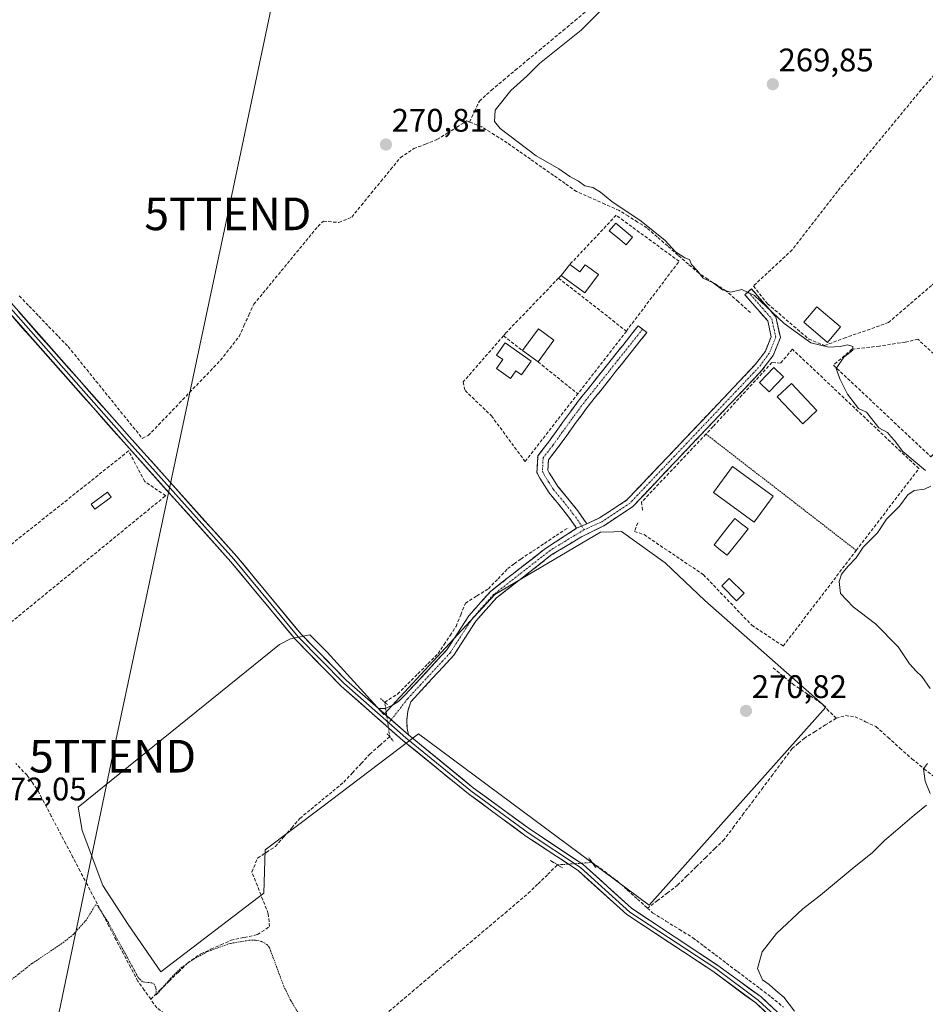
# Model space of a CAD drawing. Units: metres. Extents: x 615476 to 618973, y 4655354 to 4657724.
# Drawn here: x 616598 to 616876, y 4655876 to 4656178 of the extents above; entities that cross this region are included whole.
import ezdxf
from ezdxf.enums import TextEntityAlignment as Align

# ---------------------------------------------------------------- set-up
doc = ezdxf.new("R2010")
doc.units = ezdxf.units.M
doc.header["$MEASUREMENT"] = 0
for name, pattern in [('TRAZO_Y_PUNTO', [1, 0.5, -0.25, 0, -0.25]), ('TRAZOS', [0.75, 0.5, -0.25]), ('TRAZOS2', [0.375, 0.25, -0.125]), ('TRAZOSX2', [1.5, 1, -0.5])]:
    doc.linetypes.add(name, pattern=pattern)
doc.layers.get('0').update_dxf_attribs({"lineweight": 5})
for name, color, linetype, lineweight in [('Camino', 19, 'TRAZOSX2', 0), ('Camino Cxs', 19, 'Continuous', 0), ('Camino eje', 19, 'TRAZO_Y_PUNTO', 0), ('Carátula', 7, 'Continuous', 5), ('Corriente artificial lineal', 5, 'TRAZOSX2', 13), ('Corriente artificial lineal oculto', 135, 'TRAZO_Y_PUNTO', 13), ('Cultivos herbáceos CxS', 92, 'Continuous', 0), ('Cultivos leñosos CxS', 92, 'Continuous', 0), ('Curva de nivel auxiliar', 36, 'TRAZOS', 0), ('Curva de nivel normal', 36, 'Continuous', 0), ('Edificación', 1, 'Continuous', 13), ('Edificación Cxs', 1, 'Continuous', 13), ('Edificación ligera', 1, 'Continuous', 0), ('Edificación ligera Cxs', 1, 'Continuous', 0), ('Layer 0', 7, 'Continuous', 0), ('Muro lineal', 1, 'TRAZOSX2', 13), ('Piscina', 142, 'Continuous', 0), ('Piscina CxS', 142, 'Continuous', 0), ('Puente lineal', 2, 'TRAZOS2', 0), ('Punto de cota en terreno', 7, 'Continuous', 0), ('Rótulo de punto de cota en terreno', 19, 'Continuous', 0), ('Tendido', 6, 'Continuous', 0), ('Torre de tendido puntual', 7, 'Continuous', 0), ('Valla', 19, 'TRAZOS', 0)]:
    doc.layers.add(name, color=color, linetype=linetype, lineweight=lineweight)
doc.styles.add('Arial', font='txt', dxfattribs={"height": 0.2})

# ---------------------------------------------------------------- blocks, each defined once
blk = doc.blocks.new('*U150')
at = {"layer": 'Cultivos herbáceos CxS', "color": 92, "linetype": 'Continuous', "lineweight": 0}
blk.add_polyline3d([(616641.7331, 4655886.2217, 272.5538), (616673.3041, 4655910.3401, 271.5942), (616673.6813, 4655923.5837, 271.4954), (616690.6205, 4655936.4083, 271.406), (616720.7107, 4655959.1887, 271.0597), (616791.4419, 4655906.5897, 270.8717), (616845.5691, 4655967.3603, 271.0933), (616808.4403, 4656000.0679, 270.867), (616796.3001, 4656011.6005, 270.8989), (616782.8635, 4656021.2267, 270.9348), (616780.5137, 4656021.1509, 270.8989), (616776.4879, 4656021.0207, 270.837), (616744.0965, 4656001.8881, 270.8587), (616710.0379, 4655965.1213, 271.4137), (616692.6753, 4655984.2527, 271.2712), (616687.3245, 4655989.5405, 271.4503), (616685.3019, 4655989.1317, 271.5131), (616684.9921, 4655989.0689, 271.5235), (616682.8457, 4655988.6351, 271.6021), (616681.4071, 4655988.3443, 271.6592), (616678.1191, 4655986.6021, 271.753), (616616.3435, 4655936.6409, 271.7955), (616617.5293, 4655929.5225, 271.7897), (616623.9057, 4655912.6569, 271.8473), (616631.6767, 4655900.7365, 271.8674), (616641.7331, 4655886.2217, 272.5538)], close=True, dxfattribs=at)
blk = doc.blocks.new('5PATER')
at = {"layer": 'Carátula', "linetype": 'Continuous', "lineweight": 5}
h = blk.add_hatch(color=250, dxfattribs=at)
edge = h.paths.add_edge_path()
edge.add_ellipse((0, 0.01), major_axis=(-1.33, -1.34), ratio=0.999422, start_angle=0, end_angle=360)
blk = doc.blocks.new('5TTEND')
blk.add_text('5TTEND', height=10).set_placement((0, 0), align=Align.MIDDLE_CENTER)

msp = doc.modelspace()

# ---------------------------------------------------------------- linework, layer by layer
at = {"layer": 'Camino', "color": 19, "linetype": 'TRAZOSX2', "lineweight": 0}
for points in [[(616821.73, 4656094.75), (616822.75, 4656095.63), (616830.2, 4656087.09), (616831.62, 4656080.72), (616829.4, 4656075.22), (616825.98, 4656070.66), (616786.31, 4656028.82), (616777.49, 4656023), (616770.4, 4656019.45), (616761.55, 4656014.13), (616744.62, 4656000.88), (616738.26, 4655993.76), (616731.51, 4655983.25), (616718.28, 4655968.96), (616717.38, 4655966.08), (616717.07, 4655963.35), (616717.18, 4655960.8), (616717.63, 4655958.82)], [(616772.25, 4656023.61), (616776.19, 4656025.38), (616784.56, 4656030.9), (616823.92, 4656072.41), (616827.03, 4656076.56), (616828.8, 4656080.95), (616827.72, 4656085.83), (616820.71, 4656093.86), (616821.73, 4656094.75)], [(616769.16, 4656022.22), (616766.81, 4656025.58), (616763.81, 4656029.37), (616760.72, 4656033.07), (616757.83, 4656037.63), (616756.99, 4656039.32), (616757.22, 4656044.41), (616760.51, 4656048.64), (616763.4, 4656052.63), (616766.33, 4656056.71), (616769.36, 4656060.78), (616770.8, 4656062.64), (616773.93, 4656066.56), (616777.04, 4656070.47), (616780.16, 4656074.38), (616783.27, 4656078.3), (616786.38, 4656082.21), (616788.07, 4656084.33), (616789.38, 4656083.29)], [(616789.38, 4656083.29), (616790.68, 4656082.25), (616788.99, 4656080.13), (616782.77, 4656072.31), (616779.65, 4656068.4), (616776.54, 4656064.48), (616773.42, 4656060.57), (616772.01, 4656058.76), (616769.03, 4656054.74), (616766.11, 4656050.68), (616763.17, 4656046.64), (616760.51, 4656043.2), (616760.36, 4656040.03), (616760.74, 4656039.27), (616763.42, 4656035.04), (616766.39, 4656031.48), (616769.49, 4656027.57), (616772.25, 4656023.61)], [(616708.44, 4655966.9), (616710.44, 4655966.99), (616712.64, 4655967.89), (616714.76, 4655969.26), (616716.44, 4655970.94), (616729.37, 4655984.91), (616736.11, 4655995.4), (616742.77, 4656002.86), (616759.29, 4656015.78), (616769.16, 4656022.22)]]:
    msp.add_lwpolyline(points, dxfattribs=at)
at = {"layer": 'Camino Cxs', "color": 19, "linetype": 'Continuous', "lineweight": 0}
for points in [[(616772.25, 4656023.61), (616769.16, 4656022.22)], [(616772.25, 4656023.61), (616769.16, 4656022.22)], [(616708.44, 4655966.9), (616717.63, 4655958.82)]]:
    msp.add_lwpolyline(points, dxfattribs=at)
for points in [[(616717.63, 4655958.82, 271.18), (616714.57, 4655961.51, 271.24), (616711.5, 4655964.21, 271.38), (616708.44, 4655966.9, 271.44), (616710.44, 4655966.99, 271.31), (616712.64, 4655967.89, 271.15), (616714.76, 4655969.26, 271.05), (616716.44, 4655970.94, 270.97), (616719.67, 4655974.43, 270.93), (616722.91, 4655977.93, 270.94), (616726.14, 4655981.42, 270.93), (616729.37, 4655984.91, 270.92), (616731.62, 4655988.41, 270.92), (616733.86, 4655991.9, 270.9), (616736.11, 4655995.4, 270.94), (616738.33, 4655997.89, 270.94), (616740.55, 4656000.37, 270.86), (616742.77, 4656002.86, 270.8), (616746.07, 4656005.44, 270.87), (616749.38, 4656008.03, 270.88), (616752.68, 4656010.61, 270.89), (616755.99, 4656013.2, 270.83), (616759.29, 4656015.78, 270.87), (616762.58, 4656017.93, 270.88), (616765.87, 4656020.07, 270.83), (616769.16, 4656022.22, 270.78), (616772.25, 4656023.61, 270.84), (616772.68, 4656023.8, 270.84), (616776.19, 4656025.38, 270.63), (616778.98, 4656027.22, 270.46), (616781.77, 4656029.06, 270.39), (616784.56, 4656030.9, 270.4), (616787.84, 4656034.36, 270.35), (616791.12, 4656037.82, 270.32), (616794.4, 4656041.28, 270.34), (616797.68, 4656044.74, 270.33), (616800.96, 4656048.2, 270.32), (616804.24, 4656051.66, 270.34), (616807.52, 4656055.11, 270.31), (616810.8, 4656058.57, 270.32), (616814.08, 4656062.03, 270.31), (616817.36, 4656065.49, 270.35), (616820.64, 4656068.95, 270.36), (616823.92, 4656072.41, 270.39), (616825.48, 4656074.49, 270.36), (616827.03, 4656076.56, 270.38), (616828.8, 4656080.95, 270.33), (616827.72, 4656085.83, 270.15), (616825.38, 4656088.51, 270.08), (616823.05, 4656091.18, 270.04), (616820.71, 4656093.86, 270.01), (616822.75, 4656095.63, 269.89), (616825.23, 4656092.78, 269.82), (616827.72, 4656089.94, 269.87), (616830.2, 4656087.09, 269.93), (616830.91, 4656083.91, 270.18), (616831.62, 4656080.72, 270.3), (616830.51, 4656077.97, 270.4), (616829.4, 4656075.22, 270.44), (616827.69, 4656072.94, 270.46), (616825.98, 4656070.66, 270.6), (616822.67, 4656067.17, 270.47), (616819.37, 4656063.69, 270.41), (616816.06, 4656060.2, 270.33), (616812.76, 4656056.71, 270.31), (616809.45, 4656053.23, 270.32), (616806.15, 4656049.74, 270.45), (616802.84, 4656046.25, 270.39), (616799.53, 4656042.77, 270.4), (616796.23, 4656039.28, 270.43), (616792.92, 4656035.79, 270.41), (616789.62, 4656032.31, 270.48), (616786.31, 4656028.82, 270.55), (616783.37, 4656026.88, 270.56), (616780.43, 4656024.94, 270.68), (616777.49, 4656023, 270.81), (616773.95, 4656021.22, 270.84), (616770.4, 4656019.45, 270.87), (616767.45, 4656017.67, 270.9), (616764.5, 4656015.9, 270.86), (616761.55, 4656014.13, 270.87), (616758.17, 4656011.48, 270.83), (616754.78, 4656008.83, 270.87), (616751.39, 4656006.18, 270.89), (616748.01, 4656003.53, 270.9), (616744.62, 4656000.88, 270.86), (616741.44, 4655997.32, 270.89), (616738.26, 4655993.76, 270.9), (616736.01, 4655990.26, 270.88), (616733.76, 4655986.75, 270.88), (616731.51, 4655983.25, 270.9), (616728.2, 4655979.68, 270.9), (616724.9, 4655976.11, 270.92), (616721.59, 4655972.53, 270.91), (616718.28, 4655968.96, 270.95), (616717.38, 4655966.08, 270.99), (616717.07, 4655963.35, 271.02), (616717.18, 4655960.8, 271.12), (616717.63, 4655958.82, 271.18)], [(616772.25, 4656023.61, 270.86), (616769.16, 4656022.22, 270.78), (616766.81, 4656025.58, 270.73), (616763.81, 4656029.37, 270.89), (616760.72, 4656033.07, 270.91), (616759.28, 4656035.35, 270.82), (616757.83, 4656037.63, 270.76), (616756.99, 4656039.32, 270.73), (616757.11, 4656041.87, 270.59), (616757.22, 4656044.41, 270.5), (616758.87, 4656046.53, 270.45), (616760.51, 4656048.64, 270.45), (616763.4, 4656052.63, 270.33), (616764.87, 4656054.67, 270.36), (616766.33, 4656056.71, 270.34), (616767.85, 4656058.75, 270.31), (616769.36, 4656060.78, 270.37), (616770.8, 4656062.64, 270.43), (616772.37, 4656064.6, 270.41), (616773.93, 4656066.56, 270.37), (616777.04, 4656070.47, 270.33), (616778.6, 4656072.43, 270.29), (616780.16, 4656074.38, 270.31), (616781.72, 4656076.34, 270.29), (616783.27, 4656078.3, 270.29), (616786.38, 4656082.21, 270.36), (616788.07, 4656084.33, 270.33), (616790.68, 4656082.25, 270.32), (616788.99, 4656080.13, 270.33), (616785.88, 4656076.22, 270.35), (616782.77, 4656072.31, 270.33), (616781.21, 4656070.36, 270.31), (616779.65, 4656068.4, 270.32), (616778.1, 4656066.44, 270.34), (616776.54, 4656064.48, 270.35), (616774.98, 4656062.53, 270.36), (616773.42, 4656060.57, 270.37), (616772.01, 4656058.76, 270.38), (616770.52, 4656056.75, 270.34), (616769.03, 4656054.74, 270.35), (616767.57, 4656052.71, 270.4), (616766.11, 4656050.68, 270.36), (616763.17, 4656046.64, 270.36), (616760.51, 4656043.2, 270.4), (616760.36, 4656040.03, 270.51), (616760.74, 4656039.27, 270.51), (616762.08, 4656037.16, 270.55), (616763.42, 4656035.04, 270.58), (616766.39, 4656031.48, 270.57), (616769.49, 4656027.57, 270.73), (616772.25, 4656023.61, 270.86)]]:
    msp.add_polyline3d(points, close=True, dxfattribs=at)
at = {"layer": 'Camino eje', "color": 19, "linetype": 'TRAZO_Y_PUNTO', "lineweight": 0}
for points in [[(616821.73, 4656094.75), (616828.96, 4656086.46), (616830.21, 4656080.84), (616828.22, 4656075.89), (616824.95, 4656071.54), (616785.44, 4656029.86), (616776.84, 4656024.19), (616771.49, 4656021.79)], [(616789.38, 4656083.29), (616772.11, 4656061.61), (616770.69, 4656059.77), (616767.68, 4656055.73), (616764.76, 4656051.66), (616761.84, 4656047.64), (616758.87, 4656043.81), (616758.68, 4656039.68), (616759.19, 4656038.64), (616760.63, 4656036.34), (616762.07, 4656034.06), (616765.1, 4656030.43), (616768.15, 4656026.58), (616770.71, 4656022.91)], [(616770.71, 4656022.91), (616771.49, 4656021.79)], [(616771.49, 4656021.79), (616761.05, 4656015.45), (616743.7, 4656001.87), (616737.19, 4655994.58), (616730.44, 4655984.08), (616717.36, 4655969.95), (616712.33, 4655963.48)], [(616712.33, 4655963.48), (616711.59, 4655962.53)]]:
    msp.add_lwpolyline(points, dxfattribs=at)
at = {"layer": 'Corriente artificial lineal', "color": 5, "linetype": 'TRAZOSX2', "lineweight": 13}
for points in [[(616736.32, 4656146.82, 270.53), (616737.84, 4656150.02, 270.31), (616739.35, 4656153.21, 270.42), (616743.03, 4656156.59, 270.31), (616746.69, 4656159.64, 270.36), (616750.35, 4656162.69, 270.3), (616754.02, 4656165.74, 270.31), (616757.68, 4656168.79, 270.23), (616761.34, 4656171.83, 270.23), (616765, 4656174.88, 270.29), (616768.67, 4656177.93, 270.37), (616772.33, 4656180.98, 270.33), (616775.99, 4656184.03, 270.13)], [(616598.31, 4656093.46, 270.73), (616601.31, 4656090.35, 270.77), (616604.3, 4656087.25, 270.83), (616607.3, 4656084.14, 270.82), (616610.29, 4656081.03, 270.85), (616613.29, 4656077.92, 270.83), (616616.13, 4656074.41, 271.03), (616618.97, 4656070.89, 271.13), (616621.81, 4656067.38, 271.13), (616624.65, 4656063.86, 271.21), (616627.48, 4656060.35, 271.29), (616630.32, 4656056.83, 271.23), (616633.16, 4656053.32, 271.33), (616636, 4656049.8, 271.08), (616637.83, 4656050.64, 270.98), (616641, 4656053.94, 271.17), (616644.17, 4656057.24, 270.96), (616647.34, 4656060.54, 270.94), (616650.5, 4656063.85, 270.95), (616653.67, 4656067.15, 270.93), (616656.84, 4656070.45, 271.01), (616660.01, 4656073.75, 271), (616662.84, 4656077.4, 270.93), (616665.66, 4656081.04, 270.97), (616667.17, 4656084.33, 271.02), (616668.68, 4656087.61, 270.92), (616670.19, 4656090.9, 270.94), (616673, 4656094.32, 270.97), (616675.81, 4656097.73, 270.94), (616678.62, 4656101.15, 270.91), (616681.42, 4656104.57, 270.97), (616684.23, 4656107.99, 270.93), (616687.04, 4656111.4, 270.94), (616689.85, 4656114.82, 270.92), (616691.54, 4656116.41, 270.83), (616696.29, 4656115.98, 270.68), (616700.21, 4656117.65, 270.65), (616703.19, 4656121.3, 270.68), (616706.17, 4656124.95, 270.58), (616709.16, 4656128.61, 270.71), (616712.14, 4656132.26, 270.59), (616715.12, 4656135.91, 270.64), (616719.23, 4656138.65, 270.53), (616722.79, 4656140.04, 270.57), (616726.34, 4656141.42, 270.63), (616729.38, 4656143.33, 270.5), (616732.41, 4656145.25, 270.61), (616735.45, 4656147.16, 270.52), (616736.32, 4656146.82, 270.53)], [(616822.43, 4656088.37, 270.17), (616818.73, 4656091.67, 270.04), (616815.02, 4656094.96, 269.96), (616812.22, 4656096.78, 270.03), (616809.41, 4656098.61, 269.96), (616806.61, 4656100.43, 269.98), (616803.42, 4656103.22, 270.05), (616800.23, 4656106, 270.03), (616797.05, 4656108.79, 270.05), (616793.86, 4656111.57, 270.04), (616790.67, 4656114.36, 270.09), (616787.85, 4656116.13, 270.15), (616785.02, 4656117.91, 270.08), (616782.2, 4656119.68, 270.06), (616777.85, 4656121.61, 270.24), (616773.5, 4656123.54, 270.21), (616769.15, 4656125.47, 270.32), (616765.61, 4656127.96, 270.27), (616762.07, 4656130.45, 270.4), (616758.53, 4656132.94, 270.22), (616754.99, 4656135.42, 270.24), (616751.45, 4656137.91, 270.2), (616747.91, 4656140.4, 270.33), (616744, 4656142.87, 270.22), (616740.08, 4656145.33, 270.32), (616736.32, 4656146.82, 270.53)], [(616710.33, 4655968.88, 271.24), (616714.3, 4655971.39, 271.01), (616717.4, 4655974.49, 270.92), (616720.5, 4655977.59, 270.95), (616723.59, 4655980.69, 270.95), (616726.69, 4655983.79, 270.91), (616728.53, 4655986.57, 270.94), (616730.37, 4655989.35, 270.93), (616732.21, 4655992.13, 270.89), (616733.64, 4655995.7, 270.93), (616735.06, 4655999.27, 270.95), (616738.58, 4656001.46, 270.86), (616742.09, 4656003.64, 270.77), (616745.06, 4656006.74, 270.86), (616748.02, 4656009.83, 270.87), (616750.04, 4656011.31, 270.9), (616752.06, 4656012.79, 270.86), (616755.67, 4656015.18, 270.87), (616759.27, 4656017.58, 270.89), (616762.88, 4656019.97, 270.86), (616766.48, 4656022.36, 270.67)], [(616848.7, 4655963.93, 270.98), (616846.41, 4655966.26, 271.27), (616844.11, 4655968.58, 271.19), (616839.96, 4655971.36, 271.35), (616835.8, 4655974.14, 271.16), (616832.46, 4655976.87, 271.13), (616829.11, 4655979.6, 270.88)], [(616848.7, 4655963.93, 270.98), (616845.48, 4655961.92, 271.41), (616842.26, 4655959.9, 271.27), (616839.04, 4655957.89, 271.11), (616837.12, 4655956.27, 271.07), (616835.2, 4655954.65, 271.07), (616832.23, 4655950.67, 270.99), (616829.26, 4655946.69, 270.93), (616826.29, 4655942.71, 271.07), (616823.33, 4655938.73, 270.96), (616820.36, 4655934.75, 270.98), (616817.39, 4655930.77, 270.96), (616814.42, 4655926.79, 270.95), (616811.56, 4655923.99, 270.96), (616808.7, 4655921.18, 270.96), (616805.83, 4655918.38, 271.07), (616802.97, 4655915.57, 271), (616800.11, 4655912.77, 270.96), (616797.03, 4655910.42, 270.79), (616793.95, 4655908.07, 270.83), (616790.87, 4655905.72, 270.88)], [(616848.7, 4655963.93, 270.98), (616851.59, 4655964.77, 270.83), (616854.5, 4655964.37, 270.31), (616857.71, 4655962.89, 270.09), (616860.92, 4655961.41, 270.21), (616864.59, 4655958.1, 270.16), (616868.25, 4655954.8, 270.09), (616871.92, 4655951.49, 270.2), (616875.68, 4655948.46, 269.78), (616879.44, 4655945.43, 269.62)], [(616638.59, 4655877.76, 272.72), (616641.42, 4655880.54, 272.38), (616644.24, 4655883.32, 272.59), (616647.07, 4655886.09, 272.52), (616649.89, 4655888.87, 272.56), (616653.97, 4655891.73, 272.34), (616657.05, 4655893.1, 272.31), (616660.13, 4655894.48, 272.2), (616663.21, 4655895.85, 272.23), (616667.28, 4655896.73, 272.28), (616671.35, 4655897.61, 272.01), (616674.99, 4655900.06, 271.76), (616674.64, 4655904.01, 271.69), (616672.96, 4655908.28, 271.63), (616671.29, 4655912.55, 271.72), (616669.61, 4655916.82, 271.69), (616671.37, 4655921.08, 271.63), (616674.1, 4655922.86, 271.56), (616676.83, 4655924.63, 271.55), (616679.32, 4655927.5, 271.54), (616681.81, 4655930.36, 271.48), (616684.3, 4655933.23, 271.47), (616687.67, 4655936.01, 271.46), (616691.04, 4655938.78, 271.43), (616694.4, 4655941.56, 271.47), (616697.77, 4655944.33, 271.44), (616700.43, 4655947.2, 271.43), (616703.1, 4655950.07, 271.46), (616705.76, 4655952.94, 271.43), (616708.81, 4655955.61, 271.49), (616711.86, 4655958.29, 271.39)], [(616638.59, 4655877.76, 272.72), (616636.61, 4655880.53, 272.49), (616634.63, 4655883.3, 272.28), (616632.42, 4655887.52, 272.54), (616630.21, 4655891.74, 272.39), (616628, 4655895.95, 272.54), (616625.79, 4655900.17, 272.53), (616623.58, 4655904.39, 272.33), (616621.37, 4655908.61, 272.39), (616619.17, 4655912.83, 272.06), (616616.96, 4655917.04, 272.17), (616614.75, 4655921.26, 272.08), (616612.54, 4655925.48, 272.13), (616610.33, 4655929.7, 272.06), (616608.12, 4655933.91, 272.3), (616605.91, 4655938.13, 272.35), (616603.7, 4655942.35, 272.11), (616602.19, 4655944.4, 272.07), (616600.67, 4655946.45, 272.12), (616597.25, 4655950.08, 272.14)], [(616711.62, 4655874.06, 271.4), (616715.18, 4655877.08, 271.45), (616718.74, 4655880.09, 271.47), (616722.3, 4655883.11, 271.46), (616725.86, 4655886.13, 271.55), (616729.41, 4655889.14, 271.54), (616732.97, 4655892.16, 271.48), (616736.53, 4655895.18, 271.49), (616740.09, 4655898.19, 271.54), (616743.65, 4655901.21, 271.5), (616747.21, 4655904.22, 271.36), (616750.77, 4655907.24, 271.35), (616754.33, 4655910.26, 271.39), (616757.32, 4655913.17, 271.22), (616760.32, 4655916.08, 271.33), (616763.32, 4655918.99, 271.13)], [(616773.92, 4655919.71, 271.16), (616777.76, 4655916.9, 271.02), (616781.6, 4655914.09, 270.94), (616784.69, 4655911.3, 270.92), (616787.78, 4655908.51, 270.88), (616790.87, 4655905.72, 270.88)], [(616790.87, 4655905.72, 270.88), (616792.45, 4655904.29, 270.77), (616796.55, 4655901.74, 270.64), (616800.65, 4655899.19, 270.68), (616804.75, 4655896.64, 270.6), (616808.19, 4655894.04, 270.67), (616811.62, 4655891.44, 270.63), (616815.06, 4655888.84, 270.43), (616818.49, 4655886.25, 270.45), (616821.93, 4655883.65, 270.42), (616825.36, 4655881.05, 270.31), (616828.8, 4655878.45, 270.26), (616832.58, 4655875.29, 270.26)], [(616650.96, 4655867.24, 272.74), (616647.45, 4655869.89, 272.73), (616643.95, 4655872.53, 272.86), (616640.44, 4655875.18, 272.79), (616638.59, 4655877.76, 272.72)]]:
    msp.add_polyline3d(points, dxfattribs=at)
at = {"layer": 'Corriente artificial lineal oculto', "color": 135, "linetype": 'TRAZO_Y_PUNTO', "lineweight": 13}
for points in [[(616711.86, 4655958.29, 271.39), (616711.35, 4655961.82, 271.42), (616710.84, 4655965.35, 271.35), (616710.33, 4655968.88, 271.24)], [(616763.32, 4655918.99, 271.13), (616765.09, 4655919.11, 271.17), (616769.5, 4655919.41, 271.32), (616773.91, 4655919.71, 271.16), (616773.92, 4655919.71, 271.16)]]:
    msp.add_polyline3d(points, dxfattribs=at)
at = {"layer": 'Cultivos herbáceos CxS', "color": 92, "linetype": 'Continuous', "lineweight": 0}
msp.add_polyline3d([(616641.73, 4655886.22, 272.55), (616673.3, 4655910.34, 271.59), (616673.68, 4655923.58, 271.5), (616690.62, 4655936.41, 271.41), (616720.71, 4655959.19, 271.06), (616791.44, 4655906.59, 270.87), (616845.57, 4655967.36, 271.09), (616808.44, 4656000.07, 270.87), (616796.3, 4656011.6, 270.9), (616782.86, 4656021.23, 270.93), (616780.51, 4656021.15, 270.9), (616776.49, 4656021.02, 270.84), (616744.1, 4656001.89, 270.86), (616710.04, 4655965.12, 271.41), (616692.68, 4655984.25, 271.27), (616687.32, 4655989.54, 271.45), (616685.3, 4655989.13, 271.51), (616684.99, 4655989.07, 271.52), (616682.85, 4655988.64, 271.6), (616681.41, 4655988.34, 271.66), (616678.12, 4655986.6, 271.75), (616616.34, 4655936.64, 271.8), (616617.53, 4655929.52, 271.79), (616623.91, 4655912.66, 271.85), (616631.68, 4655900.74, 271.87), (616641.73, 4655886.22, 272.55)], dxfattribs=at)
at = {"layer": 'Cultivos leñosos CxS', "color": 92, "linetype": 'Continuous', "lineweight": 0}
msp.add_polyline3d([(616641.73, 4655886.22, 272.55), (616631.68, 4655900.74, 271.87), (616623.91, 4655912.66, 271.85), (616617.53, 4655929.52, 271.79), (616616.34, 4655936.64, 271.8), (616678.12, 4655986.6, 271.75), (616681.41, 4655988.34, 271.66), (616682.85, 4655988.64, 271.6), (616684.99, 4655989.07, 271.52), (616685.3, 4655989.13, 271.51), (616687.32, 4655989.54, 271.45), (616692.68, 4655984.25, 271.27), (616710.04, 4655965.12, 271.41), (616744.1, 4656001.89, 270.86), (616776.49, 4656021.02, 270.84), (616780.51, 4656021.15, 270.9), (616782.86, 4656021.23, 270.93), (616796.3, 4656011.6, 270.9), (616808.44, 4656000.07, 270.87), (616845.57, 4655967.36, 271.09), (616791.44, 4655906.59, 270.87), (616720.71, 4655959.19, 271.06), (616690.62, 4655936.41, 271.41), (616673.68, 4655923.58, 271.5), (616673.3, 4655910.34, 271.59), (616641.73, 4655886.22, 272.55)], close=True, dxfattribs=at)
msp.add_polyline3d([(616641.73, 4655886.22, 272.55), (616673.3, 4655910.34, 271.59), (616673.68, 4655923.58, 271.5), (616690.62, 4655936.41, 271.41), (616720.71, 4655959.19, 271.06), (616791.44, 4655906.59, 270.87), (616845.57, 4655967.36, 271.09), (616808.44, 4656000.07, 270.87), (616796.3, 4656011.6, 270.9), (616782.86, 4656021.23, 270.93), (616780.51, 4656021.15, 270.9), (616776.49, 4656021.02, 270.84), (616744.1, 4656001.89, 270.86), (616710.04, 4655965.12, 271.41), (616692.68, 4655984.25, 271.27), (616687.32, 4655989.54, 271.45), (616685.3, 4655989.13, 271.51), (616684.99, 4655989.07, 271.52), (616682.85, 4655988.64, 271.6), (616681.41, 4655988.34, 271.66), (616678.12, 4655986.6, 271.75), (616616.34, 4655936.64, 271.8), (616617.53, 4655929.52, 271.79), (616623.91, 4655912.66, 271.85), (616631.68, 4655900.74, 271.87), (616641.73, 4655886.22, 272.55)], dxfattribs=at)
at = {"layer": 'Curva de nivel auxiliar', "color": 36, "linetype": 'TRAZOS', "lineweight": 0}
msp.add_polyline3d([(616684.56, 4655872.38, 272.5), (616681.5, 4655877.38, 272.5), (616679.38, 4655881.77, 272.5), (616674.97, 4655893.64, 272.5), (616674.19, 4655894.55, 272.5), (616672.59, 4655895.51, 272.5), (616670.73, 4655895.88, 272.5), (616668.74, 4655895.85, 272.5), (616662.95, 4655894.89, 272.5), (616656.08, 4655892.41, 272.5), (616652.02, 4655890.23, 272.5), (616648.17, 4655887.64, 272.5), (616644.82, 4655884.33, 272.5), (616640.35, 4655879.13, 272.5), (616640.15, 4655881.29, 272.5), (616639.67, 4655882.42, 272.5), (616638.98, 4655882.77, 272.5), (616636.08, 4655883.11, 272.5), (616634.76, 4655884.44, 272.5), (616625.6, 4655901.26, 272.5), (616622.27, 4655906.52, 272.5), (616621.69, 4655906.75, 272.5), (616618.87, 4655902.13, 272.5), (616614.98, 4655897.73, 272.5), (616611.39, 4655894.85, 272.5), (616602.13, 4655888.69, 272.5), (616595.62, 4655883.54, 272.5)], dxfattribs=at)
at = {"layer": 'Curva de nivel normal', "color": 36, "linetype": 'Continuous', "lineweight": 0}
for points in [[(616876.15, 4656039.91, 270), (616869.17, 4656045.76, 270), (616866.62, 4656049.13, 270), (616865.49, 4656050.33, 270), (616864.47, 4656051.64, 270), (616861.84, 4656053.01, 270), (616857.97, 4656057.86, 270), (616855.55, 4656058.99, 270), (616852.16, 4656063.33, 270), (616849.81, 4656068.04, 270), (616848.7, 4656071.26, 270), (616851.1, 4656074.66, 270), (616853.78, 4656076.83, 270), (616853.85, 4656077.97, 270), (616852.15, 4656078.45, 270), (616849.93, 4656077.98, 270), (616846.46, 4656077.78, 270), (616840.93, 4656079.1, 270), (616832.78, 4656085.02, 270), (616823.67, 4656093.56, 270), (616819.82, 4656095.47, 270), (616816.47, 4656094.68, 270), (616813.9, 4656095.3, 270), (616810.97, 4656097.47, 270), (616807.99, 4656098.95, 270), (616806.05, 4656101.38, 270), (616804.39, 4656103.1, 270), (616803.79, 4656104.64, 270), (616802.33, 4656105.11, 270), (616799.49, 4656107, 270), (616796.26, 4656110.43, 270), (616788.92, 4656116.42, 270), (616779.94, 4656122.44, 270), (616776.47, 4656125.31, 270), (616774.11, 4656126.73, 270), (616771.66, 4656127.29, 270), (616769.72, 4656128.67, 270), (616767.07, 4656130.14, 270), (616763.66, 4656132.43, 270), (616756.72, 4656136.46, 270), (616745.67, 4656144.84, 270), (616743.94, 4656147, 270), (616744.16, 4656150.5, 270), (616748.99, 4656156.46, 270), (616753.89, 4656160.84, 270), (616757.76, 4656164.78, 270), (616770.58, 4656174.99, 270), (616781.87, 4656186.57, 270)], [(616877.54, 4655973.03, 270), (616874.94, 4655976.78, 270), (616873.19, 4655978.35, 270), (616871.18, 4655980.68, 270), (616867.71, 4655985.88, 270), (616860.74, 4655992.91, 270), (616853.95, 4655998.12, 270), (616850.07, 4656002.24, 270), (616849.59, 4656005.94, 270), (616850.38, 4656008.15, 270), (616852.33, 4656010.54, 270), (616854.87, 4656013.12, 270), (616857, 4656016.44, 270), (616861.36, 4656020.83, 270), (616864.1, 4656024.98, 270), (616868.17, 4656028.99, 270), (616870.67, 4656032.49, 270), (616872.59, 4656033.85, 270), (616875.76, 4656034.26, 270), (616877.7, 4656035.18, 270)], [(616877.52, 4655940.9, 270), (616876.02, 4655944.67, 270), (616875.48, 4655948.41, 270), (616876.67, 4655950.11, 270)], [(616835.92, 4655874.08, 270), (616832.69, 4655878.4, 270), (616830.19, 4655880.45, 270), (616828.15, 4655882.28, 270), (616826.12, 4655883.69, 270), (616824.63, 4655887.16, 270), (616826.02, 4655892.34, 270), (616830.44, 4655897.91, 270), (616838.49, 4655905.48, 270), (616843.89, 4655909.64, 270), (616853.63, 4655917.76, 270), (616859.87, 4655922.75, 270), (616863.54, 4655926.5, 270), (616866.93, 4655929.29, 270), (616872.65, 4655934.22, 270), (616876.44, 4655937.31, 270)]]:
    msp.add_polyline3d(points, dxfattribs=at)
at = {"layer": 'Edificación', "color": 1, "linetype": 'Continuous', "lineweight": 13}
for points in [[(616767.08, 4656103.12, 270.72), (616770.12, 4656100.87, 270.47), (616771.76, 4656103.05, 270.31), (616775.85, 4656100.01, 270.24), (616771.65, 4656094.39, 270.38), (616764.42, 4656099.78, 270.64), (616767.08, 4656103.12, 270.72)], [(616762.21, 4656079.94, 270.34), (616757.35, 4656073.24, 270.37), (616752.6, 4656076.69, 270.37), (616757.47, 4656083.39, 270.26), (616762.21, 4656079.94, 270.34)], [(616755.23, 4656073.46, 270.4), (616752.3, 4656069.28, 270.35), (616750.49, 4656070.53, 270.39), (616748.85, 4656068.18, 270.31), (616744.56, 4656071.18, 270.4), (616746.55, 4656074.01, 270.49), (616744.64, 4656075.35, 270.56), (616747.2, 4656079.1, 270.57), (616755.23, 4656073.46, 270.4)], [(616842.8, 4656058.32, 270.34), (616838.46, 4656054.21, 270.3), (616830.63, 4656062.48, 270.46), (616834.98, 4656066.58, 270.48), (616842.8, 4656058.32, 270.34)], [(616829.43, 4656032.05, 270.46), (616823.6, 4656024.09, 270.47), (616811.13, 4656033.22, 270.35), (616816.97, 4656041.18, 270.49), (616829.43, 4656032.05, 270.46)]]:
    msp.add_polyline3d(points, dxfattribs=at)
at = {"layer": 'Edificación Cxs', "color": 1, "linetype": 'Continuous', "lineweight": 13}
for points in [[(616767.08, 4656103.12, 270.72), (616770.12, 4656100.87, 270.47), (616771.76, 4656103.05, 270.31), (616775.85, 4656100.01, 270.24), (616771.65, 4656094.39, 270.38), (616764.42, 4656099.78, 270.64), (616767.08, 4656103.12, 270.72)], [(616762.21, 4656079.94, 270.34), (616757.35, 4656073.24, 270.37), (616752.6, 4656076.69, 270.37), (616757.47, 4656083.39, 270.26), (616762.21, 4656079.94, 270.34)], [(616755.23, 4656073.46, 270.4), (616752.3, 4656069.28, 270.35), (616750.49, 4656070.53, 270.39), (616748.85, 4656068.18, 270.31), (616744.56, 4656071.18, 270.4), (616746.55, 4656074.01, 270.49), (616744.64, 4656075.35, 270.56), (616747.2, 4656079.1, 270.57), (616755.23, 4656073.46, 270.4)], [(616842.8, 4656058.32, 270.34), (616838.46, 4656054.21, 270.3), (616830.63, 4656062.48, 270.46), (616834.98, 4656066.58, 270.48), (616842.8, 4656058.32, 270.34)], [(616829.43, 4656032.05, 270.46), (616823.6, 4656024.09, 270.47), (616811.13, 4656033.22, 270.35), (616816.97, 4656041.18, 270.49), (616829.43, 4656032.05, 270.46)]]:
    msp.add_polyline3d(points, close=True, dxfattribs=at)
at = {"layer": 'Edificación ligera', "color": 1, "linetype": 'Continuous', "lineweight": 0}
for points in [[(616850.07, 4656083.96, 269.62), (616846.05, 4656079.23, 269.72), (616838.8, 4656085.39, 269.72), (616842.82, 4656090.14, 269.65), (616850.07, 4656083.96, 269.62)], [(616832.55, 4656068.64, 270.49), (616828.17, 4656064.06, 270.47), (616825.21, 4656066.91, 270.61), (616829.6, 4656071.48, 270.54), (616832.55, 4656068.64, 270.49)], [(616626.49, 4656031.79, 271.84), (616621.51, 4656028.06, 271.88), (616620.36, 4656029.58, 271.89), (616625.34, 4656033.32, 271.86), (616626.49, 4656031.79, 271.84)], [(616820.49, 4656002.29, 270.54), (616818.21, 4656000, 270.65), (616813.64, 4656004.57, 270.71), (616815.92, 4656006.85, 270.57), (616820.49, 4656002.29, 270.54)]]:
    msp.add_polyline3d(points, dxfattribs=at)
at = {"layer": 'Edificación ligera Cxs', "color": 1, "linetype": 'Continuous', "lineweight": 0}
for points in [[(616850.07, 4656083.96, 269.62), (616846.05, 4656079.23, 269.72), (616838.8, 4656085.39, 269.72), (616842.82, 4656090.14, 269.65), (616850.07, 4656083.96, 269.62)], [(616832.55, 4656068.64, 270.49), (616828.17, 4656064.06, 270.47), (616825.21, 4656066.91, 270.61), (616829.6, 4656071.48, 270.54), (616832.55, 4656068.64, 270.49)], [(616626.49, 4656031.79, 271.84), (616621.51, 4656028.06, 271.88), (616620.36, 4656029.58, 271.89), (616625.34, 4656033.32, 271.86), (616626.49, 4656031.79, 271.84)], [(616820.49, 4656002.29, 270.54), (616818.21, 4656000, 270.65), (616813.64, 4656004.57, 270.71), (616815.92, 4656006.85, 270.57), (616820.49, 4656002.29, 270.54)]]:
    msp.add_polyline3d(points, close=True, dxfattribs=at)
at = {"layer": 'Layer 0', "linetype": 'Continuous', "lineweight": 0}
for points in [[(616711.59, 4655962.53), (616697.78, 4655974.7), (616683.83, 4655988.91), (616664.08, 4656012.76), (616631.21, 4656049.41), (616584.73, 4656101.91), (616563.96, 4656127.72), (616554, 4656140.6), (616549.16, 4656146.67), (616545.15, 4656150.88), (616542.49, 4656153.14), (616539.79, 4656154.73), (616536.89, 4656155.92), (616534.31, 4656156.16), (616533.7, 4656156.15)], [(616539.86, 4656156.83), (616542.72, 4656155.19), (616545.84, 4656152.49), (616548.8, 4656149.42), (616550.75, 4656147.23), (616555.08, 4656141.64), (616559.57, 4656136.09), (616585.65, 4656102.68), (616632.1, 4656050.21), (616664.99, 4656013.54), (616684.72, 4655989.71), (616698.6, 4655975.57), (616708.44, 4655966.9)], [(616839.27, 4655862.54), (616824.06, 4655876.62), (616810.88, 4655886.36), (616784.5, 4655903.81), (616769.65, 4655917.21), (616753.6, 4655927.83), (616736.02, 4655940.75), (616715.88, 4655957.15), (616696.95, 4655973.83), (616682.94, 4655988.1), (616663.17, 4656011.97), (616630.31, 4656048.61), (616583.81, 4656101.13)], [(616708.44, 4655966.9), (616717.63, 4655958.82)], [(616848.51, 4655854.62), (616847.14, 4655856.41), (616840.07, 4655863.44), (616824.8, 4655877.47), (616811.78, 4655887.15), (616785.48, 4655904.51), (616770.39, 4655918.16), (616754.29, 4655928.82), (616736.76, 4655941.7), (616716.76, 4655957.99), (616711.59, 4655962.53)], [(616717.63, 4655958.82), (616737.49, 4655942.65), (616754.97, 4655929.81), (616771.13, 4655919.11), (616786.01, 4655905.69), (616812.41, 4655888.16), (616825.7, 4655878.48), (616840.87, 4655864.34), (616848.04, 4655857.2), (616857.2, 4655845.25), (616886.33, 4655814.68)]]:
    msp.add_lwpolyline(points, dxfattribs=at)
for points in [[(616827.1, 4655873.81, 270.55), (616824.06, 4655876.62, 270.68), (616820.76, 4655879.06, 270.76), (616817.47, 4655881.49, 270.88), (616814.17, 4655883.93, 270.72), (616810.88, 4655886.36, 270.8), (616807.11, 4655888.85, 270.63), (616803.34, 4655891.35, 270.95), (616799.57, 4655893.84, 270.77), (616795.81, 4655896.33, 270.86), (616792.04, 4655898.82, 270.79), (616788.27, 4655901.32, 270.99), (616784.5, 4655903.81, 270.94), (616781.53, 4655906.49, 271.02), (616778.56, 4655909.17, 270.98), (616775.59, 4655911.85, 271.12), (616772.62, 4655914.53, 271.09), (616769.65, 4655917.21, 271.3), (616765.64, 4655919.87, 271.22), (616761.63, 4655922.52, 271.39), (616757.61, 4655925.18, 271.39), (616753.6, 4655927.83, 271.37), (616750.08, 4655930.41, 271.29), (616746.57, 4655933, 271.3), (616743.05, 4655935.58, 271.26), (616739.54, 4655938.17, 271.27), (616736.02, 4655940.75, 271.29), (616732.66, 4655943.48, 271.33), (616729.31, 4655946.22, 271.27), (616725.95, 4655948.95, 271.27), (616722.59, 4655951.68, 271.24), (616719.24, 4655954.42, 271.27), (616715.88, 4655957.15, 271.31), (616712.73, 4655959.93, 271.36), (616709.57, 4655962.71, 271.46), (616706.42, 4655965.49, 271.54), (616703.26, 4655968.27, 271.7), (616700.11, 4655971.05, 271.57), (616696.95, 4655973.83, 271.61), (616693.45, 4655977.4, 271.57), (616689.95, 4655980.97, 271.58), (616686.44, 4655984.53, 271.57), (616682.94, 4655988.1, 271.54), (616680.12, 4655991.51, 271.5), (616677.29, 4655994.92, 271.48), (616674.47, 4655998.33, 271.46), (616671.64, 4656001.74, 271.45), (616668.82, 4656005.15, 271.46), (616665.99, 4656008.56, 271.46), (616663.17, 4656011.97, 271.46), (616659.88, 4656015.63, 271.47), (616656.6, 4656019.3, 271.48), (616653.31, 4656022.96, 271.54), (616650.03, 4656026.63, 271.49), (616646.74, 4656030.29, 271.62), (616643.45, 4656033.95, 271.55), (616640.17, 4656037.62, 271.58), (616636.88, 4656041.28, 271.64), (616633.6, 4656044.95, 271.69), (616630.31, 4656048.61, 271.9), (616627.21, 4656052.11, 271.83), (616624.11, 4656055.61, 271.78), (616621.01, 4656059.11, 271.73), (616617.91, 4656062.62, 271.66), (616614.81, 4656066.12, 271.64), (616611.71, 4656069.62, 271.5), (616608.61, 4656073.12, 271.52), (616605.51, 4656076.62, 271.4), (616602.41, 4656080.12, 271.35), (616599.31, 4656083.62, 271.28), (616596.21, 4656087.12, 271.2)], [(616598.04, 4656088.69, 270.92), (616601.13, 4656085.19, 270.99), (616604.23, 4656081.69, 271.08), (616607.33, 4656078.19, 271.12), (616610.42, 4656074.7, 271.25), (616613.52, 4656071.2, 271.36), (616616.62, 4656067.7, 271.52), (616619.71, 4656064.2, 271.49), (616622.81, 4656060.7, 271.55), (616625.91, 4656057.21, 271.65), (616629, 4656053.71, 271.67), (616632.1, 4656050.21, 271.68), (616635.39, 4656046.54, 271.4), (616638.68, 4656042.88, 271.34), (616641.97, 4656039.21, 271.33), (616645.26, 4656035.54, 271.26), (616648.55, 4656031.88, 271.27), (616651.83, 4656028.21, 271.16), (616655.12, 4656024.54, 271.27), (616658.41, 4656020.87, 271.24), (616661.7, 4656017.21, 271.18), (616664.99, 4656013.54, 271.14), (616667.81, 4656010.14, 271.19), (616670.63, 4656006.73, 271.17), (616673.45, 4656003.33, 271.17), (616676.26, 4655999.92, 271.18), (616679.08, 4655996.52, 271.22), (616681.9, 4655993.11, 271.28), (616684.72, 4655989.71, 271.36), (616688.19, 4655986.18, 271.45), (616691.66, 4655982.64, 271.46), (616695.13, 4655979.11, 271.4), (616698.6, 4655975.57, 271.39), (616701.88, 4655972.68, 271.36), (616705.16, 4655969.79, 271.49), (616708.44, 4655966.9, 271.44), (616711.5, 4655964.21, 271.38), (616714.57, 4655961.51, 271.24), (616717.63, 4655958.82, 271.18), (616720.94, 4655956.13, 271.11), (616724.25, 4655953.43, 271.07), (616727.56, 4655950.74, 271.1), (616730.87, 4655948.04, 271.15), (616734.18, 4655945.35, 271.15), (616737.49, 4655942.65, 271.14), (616740.99, 4655940.08, 271.12), (616744.48, 4655937.51, 271.11), (616747.98, 4655934.95, 271.15), (616751.47, 4655932.38, 271.17), (616754.97, 4655929.81, 271.26), (616759.01, 4655927.14, 271.3), (616763.05, 4655924.46, 271.38), (616767.09, 4655921.79, 271.3), (616771.13, 4655919.11, 271.4), (616774.11, 4655916.43, 271.16), (616777.08, 4655913.74, 271.2), (616780.06, 4655911.06, 271.04), (616783.03, 4655908.37, 271.04), (616786.01, 4655905.69, 270.93), (616789.78, 4655903.19, 270.87), (616793.55, 4655900.68, 270.76), (616797.33, 4655898.18, 270.84), (616801.1, 4655895.67, 270.75), (616804.87, 4655893.17, 270.83), (616808.64, 4655890.66, 270.7), (616812.41, 4655888.16, 270.76), (616815.73, 4655885.74, 270.6), (616819.05, 4655883.32, 270.67), (616822.37, 4655880.9, 270.54), (616825.7, 4655878.48, 270.57), (616828.73, 4655875.65, 270.44)]]:
    msp.add_polyline3d(points, dxfattribs=at)
at = {"layer": 'Muro lineal', "color": 1, "linetype": 'TRAZOSX2', "lineweight": 13}
for points in [[(616903.07, 4656117.48, 269.36), (616918.08, 4656130.73, 269.14), (616887.67, 4656171.48, 269.57), (616874.79, 4656156.71, 269.56), (616849.1, 4656125.55, 269.63), (616835.23, 4656107.59, 269.62), (616823.33, 4656096.51, 269.82), (616827.68, 4656091.07, 269.8), (616840.3, 4656080.26, 269.84), (616845.1, 4656078.26, 269.77), (616851.12, 4656080.5, 269.79), (616864.73, 4656085.28, 269.67), (616878.19, 4656096.91, 269.51), (616898.62, 4656113.17, 269.36)], [(616784.4, 4656082.67, 270.31), (616800.56, 4656104.1, 270.11), (616781.26, 4656118.21, 270.19), (616767.08, 4656103.12, 270.72)], [(616763.62, 4656098.94, 270.59), (616747.49, 4656082.14, 270.67), (616746.75, 4656081.28, 270.69)], [(616764.42, 4656099.78, 270.64), (616763.62, 4656098.94, 270.59)], [(616763.62, 4656098.94, 270.59), (616784.4, 4656082.67, 270.31)], [(616746.75, 4656081.28, 270.69), (616734.37, 4656067.08, 270.65), (616734.94, 4656064.46, 270.5), (616743.03, 4656056.71, 270.47), (616753.36, 4656042.69, 270.64), (616769.5, 4656063.47, 270.4)], [(616746.75, 4656081.28, 270.69), (616752.6, 4656076.69, 270.37)], [(616784.4, 4656082.67, 270.31), (616769.5, 4656063.47, 270.4)], [(616877.75, 4656044.14, 268.94), (616893.98, 4656061.37, 268.67), (616873.8, 4656080.19, 269.3), (616869.87, 4656079.32, 269.63), (616861.98, 4656078.1, 269.58), (616853.57, 4656077.12, 269.85), (616847.87, 4656072.25, 270.15), (616877.75, 4656044.14, 268.94)], [(616787.89, 4656023.91, 270.66), (616786.89, 4656021.25, 270.78), (616789.82, 4656020.26, 270.77), (616808.01, 4656007.98, 270.79), (616822.85, 4655992.48, 270.7), (616832.48, 4655986.1, 270.83), (616854.89, 4656015.44, 269.99), (616874.05, 4656040.53, 270.02), (616835.28, 4656077.14, 270.34), (616831.67, 4656072.85, 270.54), (616829.03, 4656073.05, 270.48), (616810.99, 4656053.42, 270.29), (616808.81, 4656051.1, 270.36), (616789.07, 4656030.26, 270.53), (616789.39, 4656027.62, 270.61)], [(616757.35, 4656073.24, 270.37), (616769.5, 4656063.47, 270.4)], [(616576.05, 4655977.23, 272.53), (616643.19, 4656032.21, 271.68), (616636.76, 4656036.55, 271.75), (616631.82, 4656045.94, 271.83), (616563.1, 4655991.19, 272.15), (616576.05, 4655977.23, 272.53)]]:
    msp.add_polyline3d(points, dxfattribs=at)
at = {"layer": 'Piscina', "color": 142, "linetype": 'Continuous', "lineweight": 0}
for points in [[(616784.32, 4656109.12, 270.29), (616781.74, 4656111.3, 270.36), (616779.17, 4656113.48, 270.44), (616781.17, 4656115.84, 270.32), (616783.75, 4656113.66, 270.46), (616786.32, 4656111.48, 270.41), (616784.32, 4656109.12, 270.29)], [(616815.28, 4656013.95, 270.51), (616813.28, 4656015.55, 270.45), (616811.27, 4656017.15, 270.38), (616813.41, 4656019.83, 270.4), (616815.55, 4656022.52, 270.52), (616817.69, 4656025.2, 270.51), (616819.7, 4656023.6, 270.57), (616821.7, 4656022, 270.49), (616819.56, 4656019.32, 270.44), (616817.42, 4656016.63, 270.47), (616815.28, 4656013.95, 270.51)]]:
    msp.add_polyline3d(points, dxfattribs=at)
at = {"layer": 'Piscina CxS', "color": 142, "linetype": 'Continuous', "lineweight": 0}
for points in [[(616786.32, 4656111.48, 270.41), (616784.32, 4656109.12, 270.29), (616781.74, 4656111.3, 270.36), (616779.17, 4656113.48, 270.44), (616781.17, 4656115.84, 270.32), (616783.75, 4656113.66, 270.46), (616786.32, 4656111.48, 270.41)], [(616821.7, 4656022, 270.49), (616819.56, 4656019.32, 270.44), (616817.42, 4656016.63, 270.47), (616815.28, 4656013.95, 270.51), (616813.28, 4656015.55, 270.45), (616811.27, 4656017.15, 270.38), (616813.41, 4656019.83, 270.4), (616815.55, 4656022.52, 270.52), (616817.69, 4656025.2, 270.51), (616819.7, 4656023.6, 270.57), (616821.7, 4656022, 270.49)]]:
    msp.add_polyline3d(points, close=True, dxfattribs=at)
at = {"layer": 'Puente lineal', "color": 2, "linetype": 'TRAZOS2', "lineweight": 0}
for points in [[(616709.05, 4655969.96, 271.27), (616711.19, 4655968.16, 271.2)], [(616711.12, 4655959.19, 271.44), (616713.03, 4655956.85, 271.37)], [(616761.05, 4655920.37, 271.22), (616764.8, 4655918.08, 271.16)], [(616772.9, 4655921.16, 271.14), (616773.92, 4655919.71, 271.16), (616775.09, 4655918.03, 271.11)]]:
    msp.add_polyline3d(points, dxfattribs=at)
at = {"layer": 'Tendido', "color": 6, "linetype": 'Continuous', "lineweight": 0}
msp.add_polyline3d([(616657.64, 4656689.26, 260.98), (616707.84, 4656549.86, 264.31), (616729.63, 4656439.55, 266.56), (616710.74, 4656344.19, 266.95), (616688.82, 4656244.93, 270.55), (616662.24, 4656118.64, 270.84), (616626.91, 4655952.3, 271.88), (616600.49, 4655825.81, 273.02), (616514.96, 4655791.89, 272.83), (616436.7, 4655751.57, 273.68), (616292.1, 4655648.25, 274.54), (616235.95, 4655609.51, 274.75)], dxfattribs=at)
at = {"layer": 'Valla', "color": 19, "linetype": 'TRAZOS', "lineweight": 0}
msp.add_polyline3d([(616808.81, 4656051.1, 270.36), (616854.89, 4656015.44, 269.99)], dxfattribs=at)

# ---------------------------------------------------------------- block references
at = {"layer": 'Cultivos herbáceos CxS', "color": 92, "linetype": 'Continuous', "lineweight": 0}
msp.add_blockref('*U150', (0, 0), dxfattribs=at)
at = {"layer": 'Punto de cota en terreno', "linetype": 'Continuous', "lineweight": 0}
for p in [(616829.29, 4656158.39, 269.85), (616710.7, 4656139.9, 270.81), (616821.09, 4655966.2, 270.82)]:
    msp.add_blockref('5PATER', p, dxfattribs=at)
at = {"layer": 'Torre de tendido puntual', "linetype": 'Continuous', "lineweight": 0}
for p in [(616662.24, 4656118.64, 270.84), (616626.91, 4655952.3, 271.88)]:
    msp.add_blockref('5TTEND', p, dxfattribs=at)

# ---------------------------------------------------------------- texts
at = {"layer": 'Rótulo de punto de cota en terreno', "color": 19, "linetype": 'Continuous', "lineweight": 0, "style": 'Arial'}
for s, p in [('269,85', (616831.05, 4656160.15)), ('270,81', (616712.46, 4656141.66)), ('270,82', (616822.85, 4655967.96)), ('272,05', (616589.8, 4655936.56))]:
    msp.add_text(s, height=7, dxfattribs=at).set_placement(p, align=Align.BOTTOM_LEFT)

doc.saveas('drawing.dxf')
